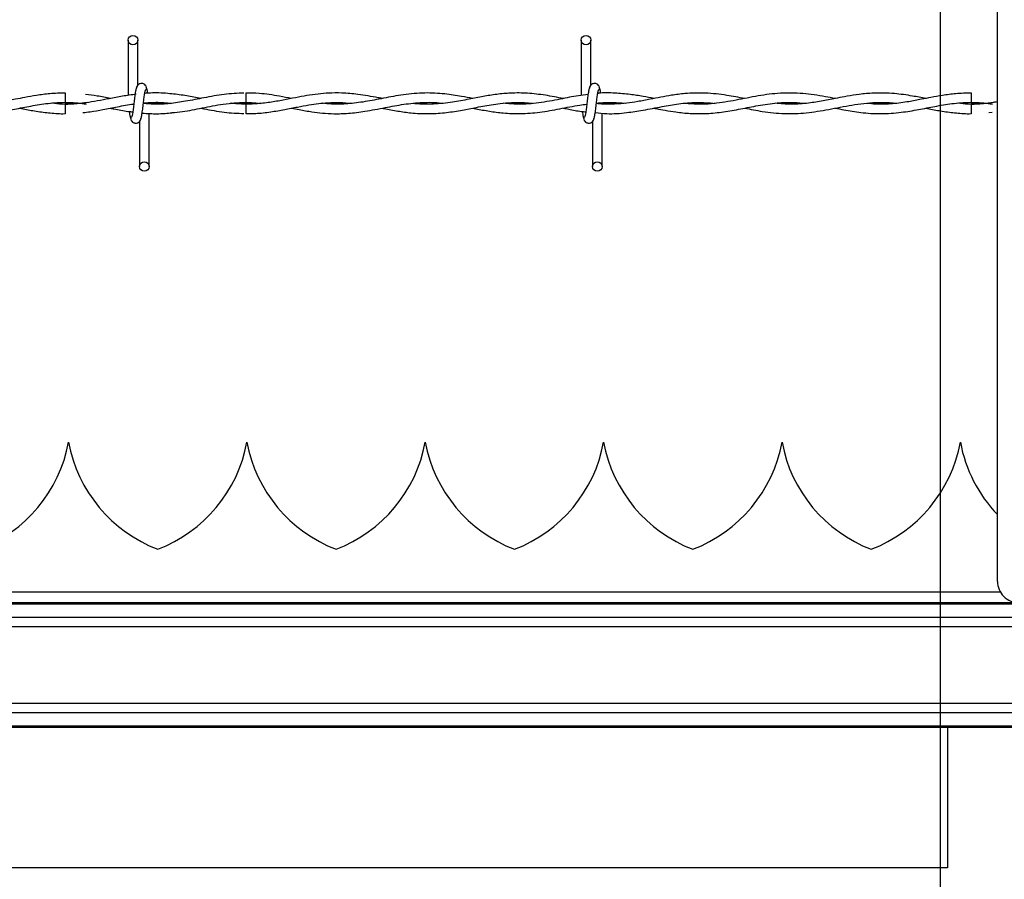
# Model space of a CAD drawing. Extents: x 0.2 to 16.8, y 0.2 to 10.8.
# Drawn here: x 11.9 to 12.1, y 8 to 8.1 of the extents above; entities that cross this region are included whole.
import ezdxf

# ---------------------------------------------------------------- set-up
doc = ezdxf.new("R2010")
doc.units = 0
doc.header["$MEASUREMENT"] = 0
doc.linetypes.add('SLD-SOLID', pattern=[0])
doc.layers.get('0').update_dxf_attribs({"linetype": 'CONTINUOUS'})
doc.layers.add('LAYER_1', color=7, linetype='SLD-SOLID')

msp = doc.modelspace()

# ---------------------------------------------------------------- linework, layer by layer
at = {"color": 7, "linetype": 'SLD-SOLID'}
for p, q in [((12.06876028426408, 8.05231693235952), (12.06876028426408, 8.243968990465754)), ((11.93170263522017, 8.137646797376872), (11.93170263522017, 8.128935128258371)), ((11.93170263522017, 8.137646797376872), (11.93170263522017, 8.128935128258371)), ((11.93320263522016, 8.130543119371541), (11.93320263522016, 8.137646797376872)), ((11.93320263522016, 8.130543119371541), (11.93320263522016, 8.137646797376872)), ((12.00313120664874, 8.137646797376872), (12.00313120664874, 8.128938694164543)), ((12.00463120664874, 8.130543119371541), (12.00463120664874, 8.137646797376872)), ((11.92173834950588, 8.129318225914623), (11.92173834950588, 8.127818225947818)), ((11.93292605544328, 8.129114451526787), (11.93277623843726, 8.12909223706279)), ((12.06459549236303, 8.129318225914623), (12.06459549236303, 8.127818225947818)), ((11.92173834950588, 8.127546722746635), (11.92173834950588, 8.126796797376231)), ((11.95031762018205, 8.127546755154235), (11.94805759610275, 8.127706940521188)), ((12.00641692093449, 8.127581528665884), (12.00641692093449, 8.127682511662595)), ((12.06459549236303, 8.127546722746635), (12.06459549236303, 8.126796797376231)), ((11.92173834950588, 8.126796797376231), (11.92173834950588, 8.126046797376393)), ((11.93498834950592, 8.117718225948309), (11.93498834950592, 8.126112651901824)), ((11.93498834950592, 8.117718225948309), (11.93498834950592, 8.126112651901824)), ((12.00641692093449, 8.117718225948309), (12.00641692093449, 8.126119766839672)), ((12.06459549236303, 8.126796797376231), (12.06459549236303, 8.126046797376393)), ((12.06740173167666, 8.126225215719879), (12.06791856474564, 8.126285994347981)), ((11.93348834950592, 8.124821903952519), (11.93348834950592, 8.117718225948309)), ((11.93348834950592, 8.12482190395252), (11.93348834950592, 8.117718225948309)), ((12.00491692093449, 8.12482190395252), (12.00491692093449, 8.117718225948309)), ((11.92230082398178, 8.074251690514743), (11.92230073442264, 8.074251690514743)), ((11.95042230879618, 8.074251690514743), (11.95042221923704, 8.074251690514743)), ((11.97854379361057, 8.074251690514743), (11.97854370405143, 8.074251690514743)), ((12.00666527842498, 8.074251690514743), (12.00666518886583, 8.074251690514743)), ((12.03478676323937, 8.074251690514743), (12.03478667368023, 8.074251690514743)), ((12.06290824805377, 8.074251690514743), (12.06290815849463, 8.074251690514743)), ((12.06922407069253, 8.05060957496579), (11.49998638100199, 8.05060957496579)), ((12.11899133819574, 8.048942354181785), (11.48641776457904, 8.048942354181785)), ((12.11899133819574, 8.048730021126872), (11.48641776457904, 8.048730021126872)), ((12.11535405523915, 8.04661235518368), (11.48641776457904, 8.04661235518368)), ((12.11899133819574, 8.045137399149729), (11.48641776457904, 8.045137399149729)), ((12.11899133819574, 8.03306226984376), (11.48641776457904, 8.03306226984376)), ((12.11535405523915, 8.03158731380981), (11.48641776457904, 8.03158731380981)), ((12.11899133819574, 8.029469647866618), (11.48641776457904, 8.029469647866618)), ((12.11899133819574, 8.029257314811705), (11.48641776457904, 8.029257314811705)), ((12.06086377132819, 8.029257314811705), (12.06086377132819, 8.00727240308647)), ((12.06088253986188, 8.007181949232402), (11.68912959222082, 8.007181949232402))]:
    msp.add_line(p, q, dxfattribs=at)
at = {"color": 7, "linetype": 'SLD-SOLID', "flags": 128}
msp.add_lwpolyline([(11.95030193587012, 8.126046839056729), (11.95030193557955, 8.126046838380692), (11.95030245193893, 8.126103926452991), (11.95030408363647, 8.126266497842488), (11.950306582261, 8.126509802528846), (11.9503095674196, 8.126796799579125), (11.95031258464893, 8.127083796294059), (11.95031517460317, 8.127327100025429), (11.95031694298526, 8.127489669985687), (11.95031762057508, 8.127546756372087), (11.95031762057508, 8.127546756372087)], dxfattribs=at)
at = {"color": 7, "linetype": 'SLD-SOLID'}
for centre, radius in [((11.93245263522015, 8.137646797376883), 0.0007500000001599005), ((12.00388120664872, 8.137646797376883), 0.0007500000001599005), ((11.93423834950585, 8.117718225948307), 0.00074999999983838), ((12.00566692093443, 8.117718225948307), 0.00074999999983838)]:
    msp.add_circle(centre, radius, dxfattribs=at)
for centre, radius, start, end in [((10.87512022581474, 8.117324918687), 1.075248598258668, 0.5591582385466979, 0.6390873241833034), ((11.90018660597386, 8.078385548782459), 0.02249718785151997, 290.9758858133755, 349.4117366002569), ((11.94441495243055, 8.078385548782459), 0.02249718785151823, 190.5882633997456, 249.0241141866262), ((11.92830809078826, 8.078385548782459), 0.02249718785151823, 290.9758858133712, 349.4117366002561), ((11.97253643724495, 8.078385548782459), 0.02249718785151823, 190.5882633997456, 249.0241141866262), ((11.95642957560266, 8.078385548782459), 0.02249718785151721, 290.9758858133712, 349.4117366002552), ((12.00065792205935, 8.078385548782459), 0.02249718785151997, 190.5882633997447, 249.0241141866219), ((11.98455106041705, 8.078385548782459), 0.02249718785151997, 290.9758858133755, 349.4117366002569), ((12.02877940687375, 8.078385548782459), 0.02249718785151721, 190.5882633997472, 249.0241141866304), ((12.01267254523145, 8.078385548782459), 0.02249718785151823, 290.9758858133712, 349.4117366002561), ((12.05690089168815, 8.078385548782459), 0.02249718785151997, 190.5882633997447, 249.0241141866262), ((12.04079403004585, 8.078385548782459), 0.02249718785151997, 290.9758858133755, 349.4117366002569), ((12.08502237650255, 8.078385548782459), 0.02249718785151883, 190.5882633997456, 223.7097142013958), ((12.0721348624418, 8.05231693235952), 0.003374578177728793, 179.9999999997437, 270.0000000000611)]:
    msp.add_arc(centre, radius, start, end, dxfattribs=at)
for points, knots in [([(11.93463433839287, 8.129943717569411), (11.93460529265798, 8.130091942006915), (11.93455566386994, 8.130345204636424), (11.93434076085947, 8.130613319400723), (11.9341270848864, 8.130752912955115), (11.9339094640445, 8.130821867027274), (11.93366687983385, 8.130820806099818), (11.9334441828329, 8.130747193868133), (11.93326673172598, 8.13062553340826), (11.93310552721599, 8.13044446654425), (11.93299165691464, 8.130210026180153), (11.93296253582925, 8.130026050778001), (11.93294950347618, 8.129943717569368)], [0, 0, 0, 0, 0.1751750489923319, 0.2993115998846112, 0.3745487767727689, 0.458687652971665, 0.5489815723332501, 0.635388713287599, 0.7143606795988665, 0.78511666954843, 0.9038347851349281, 1, 1, 1, 1]), ([(11.93463433839287, 8.129943717569411), (11.93460529265798, 8.130091942006915), (11.93455566386994, 8.130345204636424), (11.93434076085947, 8.130613319400723), (11.9341270848864, 8.130752912955115), (11.9339094640445, 8.130821867027274), (11.93366687983385, 8.130820806099818), (11.9334441828329, 8.130747193868133), (11.93326673172598, 8.13062553340826), (11.93310552721599, 8.13044446654425), (11.93299165691464, 8.130210026180153), (11.93296253582925, 8.130026050778001), (11.93294950347618, 8.129943717569368)], [0, 0, 0, 0, 0.1751750489923319, 0.2993115998846112, 0.3745487767727689, 0.458687652971665, 0.5489815723332501, 0.635388713287599, 0.7143606795988665, 0.78511666954843, 0.9038347851349281, 1, 1, 1, 1]), ([(12.00606290982144, 8.129943717569411), (12.00603386408656, 8.130091942006915), (12.00598423529851, 8.130345204636424), (12.00576933228804, 8.130613319400723), (12.00555565631497, 8.130752912955115), (12.00533803547307, 8.130821867027274), (12.00509545126242, 8.130820806099818), (12.00487275426147, 8.130747193868133), (12.00469530315456, 8.13062553340826), (12.00453409864456, 8.13044446654425), (12.00442022834321, 8.130210026180153), (12.00439110725783, 8.130026050778001), (12.00437807490475, 8.129943717569368)], [0, 0, 0, 0, 0.1751750489923319, 0.2993115998846112, 0.3745487767727689, 0.458687652971665, 0.5489815723332501, 0.635388713287599, 0.7143606795988665, 0.78511666954843, 0.9038347851349281, 1, 1, 1, 1]), ([(11.92173834950588, 8.12929941122602), (11.92094052196843, 8.129280681964934), (11.91943228558077, 8.129245275624893), (11.91732305500921, 8.128955600196479), (11.91551524879603, 8.12862979857149), (11.9137499156382, 8.128278083776033), (11.91173781207434, 8.127890847993063), (11.90933546366655, 8.127573344542407), (11.90715513784747, 8.12748352866758), (11.9058216332068, 8.127623714612334), (11.90537578197407, 8.127670585147595)], [0, 0, 0, 0, 0.1460672149423124, 0.2761297125988945, 0.3863832259032787, 0.4774893079995137, 0.5999065004110393, 0.7554335431891378, 0.9182303136194926, 0.9999999999999999, 0.9999999999999999, 0.9999999999999999, 0.9999999999999999]), ([(11.93296035425718, 8.129118304277359), (11.93223738900653, 8.129020807156797), (11.93082042062885, 8.12882971866862), (11.92817008203794, 8.128304149155769), (11.92499482701238, 8.12770309568316), (11.92198360008341, 8.12742202427062), (11.92020491413412, 8.127632654479685), (11.91967189356338, 8.127695774241944)], [0, 0, 0, 0, 0.1631130672852012, 0.3196917944805616, 0.5983755987275098, 0.8796448200016517, 1, 1, 1, 1]), ([(11.92887976078595, 8.128445195580767), (11.92818706916773, 8.128582831390773), (11.92689059199224, 8.128840437635034), (11.92559312426615, 8.129005904829743), (11.92498887739714, 8.12908296496181)], [0, 0, 0, 0, 0.534287553472003, 1, 1, 1, 1]), ([(11.9330543794993, 8.130204360555247), (11.93301485076442, 8.13015368831733), (11.93293651762926, 8.130053272372479), (11.93282159022609, 8.129453596139406), (11.93270856077935, 8.128632452115571), (11.93259608343338, 8.127684909026064), (11.93248503720342, 8.126762348366187), (11.93237686004125, 8.126014703742632), (11.93227285745167, 8.125523179941718), (11.93220479441683, 8.12548188306347), (11.93217207666257, 8.125462031743034)], [0, 0, 0, 0, 0.1327761006789342, 0.2631191782913307, 0.3915446342613266, 0.5185429891322035, 0.6437850205898281, 0.766829532595951, 0.8879154584726608, 0.9999999999999999, 0.9999999999999999, 0.9999999999999999, 0.9999999999999999]), ([(11.9330543794993, 8.130204360555247), (11.93301485076442, 8.13015368831733), (11.93293651762927, 8.130053272372479), (11.9328215902261, 8.129453596139406), (11.93270856077935, 8.128632452115571), (11.93259608343338, 8.127684909026064), (11.93248503720342, 8.126762348366187), (11.93237686004125, 8.126014703742632), (11.93227285745167, 8.125523179941718), (11.93220479441684, 8.12548188306347), (11.93217207666257, 8.125462031743034)], [0, 0, 0, 0, 0.1327761006789342, 0.2631191782913307, 0.3915446342613266, 0.5185429891322035, 0.6437850205898281, 0.766829532595951, 0.8879154584726608, 0.9999999999999999, 0.9999999999999999, 0.9999999999999999, 0.9999999999999999]), ([(11.9336366052268, 8.125160662768804), (11.93367613396165, 8.125211335006574), (11.93375446709677, 8.125311750951129), (11.93386939449997, 8.125911427183883), (11.93398242394675, 8.126732571207555), (11.9340949012926, 8.127680114297066), (11.93420594752267, 8.128602674957065), (11.93431412468483, 8.12935031958092), (11.93441812727449, 8.129841843382385), (11.93448619030938, 8.129883140260917), (11.9345189080637, 8.129902991581506)], [0, 0, 0, 0, 0.1327761006545601, 0.2631191782439666, 0.3915446341928706, 0.5185429890445782, 0.6437850204775311, 0.7668295324613194, 0.8879154583181158, 1, 1, 1, 1]), ([(11.9336366052268, 8.125160662768804), (11.93367613396166, 8.125211335006574), (11.93375446709677, 8.125311750951129), (11.93386939449997, 8.125911427183883), (11.93398242394675, 8.126732571207555), (11.9340949012926, 8.127680114297066), (11.93420594752267, 8.128602674957065), (11.93431412468483, 8.12935031958092), (11.93441812727449, 8.129841843382385), (11.93448619030938, 8.129883140260917), (11.9345189080637, 8.129902991581506)], [0, 0, 0, 0, 0.1327761006545601, 0.2631191782439666, 0.3915446341928706, 0.5185429890445782, 0.6437850204775311, 0.7668295324613194, 0.8879154583181158, 1, 1, 1, 1]), ([(11.94995588390487, 8.12929427276113), (11.94891231851772, 8.129247356180084), (11.94680633898463, 8.129152675616066), (11.94373986067932, 8.128566458150553), (11.94085760240011, 8.127990389162505), (11.93827437323222, 8.127620135993839), (11.93605333908878, 8.127487370524797), (11.93469084399126, 8.127599633488083), (11.93409137076102, 8.127649027163965)], [0, 0, 0, 0, 0.1970892919248249, 0.3977383881191777, 0.5794820630785383, 0.7421256992003519, 0.8865399659952831, 1, 1, 1, 1]), ([(11.93859740458002, 8.129168627493192), (11.93814913802657, 8.129214696584153), (11.93723039397857, 8.129309117421021), (11.93591147251252, 8.12932389128924), (11.93492807500674, 8.12930544507765), (11.93441663947298, 8.12925664355352), (11.93430455432597, 8.129245948313073)], [0, 0, 0, 0, 0.3134445835648713, 0.6424198801195417, 0.9216334852409508, 1, 1, 1, 1]), ([(11.93478662624663, 8.129242228568037), (11.93477855062864, 8.129300883735306), (11.93473220234546, 8.129637522529329), (11.93464702557781, 8.130045623720829), (11.93456887836052, 8.130151140081779), (11.93452946236964, 8.130204360555455)], [0, 0, 0, 0, 0.09467578774050646, 0.5433714452121221, 1, 1, 1, 1]), ([(11.93478662624663, 8.129242228568037), (11.93477855062864, 8.129300883735306), (11.93473220234546, 8.12963752252933), (11.93464702557781, 8.130045623720829), (11.93456887836052, 8.130151140081779), (11.93452946236964, 8.130204360555455)], [0, 0, 0, 0, 0.09467578774050218, 0.5433714452121199, 1, 1, 1, 1]), ([(11.94314762891424, 8.128449689667962), (11.9424130830344, 8.12859731976488), (11.94088319709664, 8.128904798460855), (11.93935239521392, 8.129082613078486), (11.93855657898474, 8.12917505336099)], [0, 0, 0, 0, 0.4801311403098166, 1, 1, 1, 1]), ([(11.97174045210225, 8.12844719663789), (11.9715326855204, 8.12848628245676), (11.97025686919802, 8.128726293748496), (11.96814026711506, 8.129110998010058), (11.96553492931392, 8.129334857156854), (11.96344491355875, 8.129315142999813), (11.9616024615714, 8.129155792892842), (11.95986681427458, 8.128902675435024), (11.95803345373878, 8.128561257921215), (11.95609344418723, 8.128174784063592), (11.95399993618969, 8.127806185748971), (11.95181444332746, 8.127563903988676), (11.94971996004612, 8.12751469129796), (11.94837010000904, 8.127627560892273), (11.94776333495633, 8.127678296022925)], [0, 0, 0, 0, 0.02599577893694826, 0.1596302869592878, 0.2646715385962137, 0.3517929166236323, 0.4209487124372349, 0.494982511296587, 0.5689790018627129, 0.6504970987982789, 0.7378406101390811, 0.8310361148673705, 0.9240503623699995, 1, 1, 1, 1]), ([(11.95744209391701, 8.128442923569873), (11.9568101767361, 8.128565801380685), (11.95511266635967, 8.128895886343066), (11.95273265857132, 8.129271640252444), (11.95098488057667, 8.129281564521968), (11.95030232839584, 8.12928544020402)], [0, 0, 0, 0, 0.2654781844526816, 0.7131503722975457, 1, 1, 1, 1]), ([(11.98602118054128, 8.128437651001247), (11.9854353122414, 8.128550874543247), (11.98396756225445, 8.12883452848446), (11.98145391507408, 8.129219753605106), (11.9783958049079, 8.12938385368871), (11.9751744001446, 8.129102752704211), (11.97203219494772, 8.128508578546167), (11.96911114405196, 8.127920048114657), (11.96637936730121, 8.127571636505005), (11.96412540009911, 8.127499317615483), (11.96277558369377, 8.127641008339706), (11.9622817321429, 8.127692848118528)], [0, 0, 0, 0, 0.07398982688928947, 0.1853634468223439, 0.3175145740446046, 0.4601325819334906, 0.5921795006976869, 0.7145883077745055, 0.8292740927416838, 0.9375372430355449, 1, 1, 1, 1]), ([(12.00032048103954, 8.128438597115423), (11.9993710081762, 8.128619693195795), (11.99748194884379, 8.128979999692062), (11.99471260159787, 8.129308208978308), (11.9921548263182, 8.1293336463867), (11.98982997838514, 8.129122461393187), (11.9876381250948, 8.128764602691357), (11.9853132489156, 8.128296868154383), (11.98270573755881, 8.127794165578669), (11.97987208109139, 8.127510918474547), (11.97780382763536, 8.127506195998377), (11.97672454601318, 8.127654639755255), (11.97661778820778, 8.127669323160758)], [0, 0, 0, 0, 0.120117907520788, 0.2389850863072906, 0.3502535908224526, 0.4436039239218896, 0.5331088363730264, 0.6276441598238142, 0.7381367102358355, 0.8634032760288136, 0.9864884510430769, 1, 1, 1, 1]), ([(12.00420110623409, 8.129065860426648), (12.00370383676072, 8.129013083182683), (12.00223574182937, 8.128857268260383), (11.99965426433821, 8.12829214834116), (11.99646469456481, 8.127710821424039), (11.9934932666016, 8.12745336433647), (11.99163722099288, 8.127624758530928), (11.99088374941057, 8.127694336915365)], [0, 0, 0, 0, 0.1119464152090588, 0.330500812041703, 0.581632054807723, 0.8301613084460451, 1, 1, 1, 1]), ([(12.00448295092787, 8.130204360555247), (12.00444342219299, 8.13015368831733), (12.00436508905783, 8.130053272372479), (12.00425016165467, 8.129453596139406), (12.00413713220792, 8.128632452115571), (12.00402465486196, 8.127684909026064), (12.00391360863199, 8.126762348366187), (12.00380543146982, 8.126014703742632), (12.00370142888024, 8.125523179941718), (12.00363336584541, 8.12548188306347), (12.00360064809114, 8.125462031743034)], [0, 0, 0, 0, 0.1327761006789342, 0.2631191782913307, 0.3915446342613266, 0.5185429891322035, 0.6437850205898281, 0.766829532595951, 0.8879154584726608, 0.9999999999999999, 0.9999999999999999, 0.9999999999999999, 0.9999999999999999]), ([(12.00506517665537, 8.125160662768804), (12.00510470539023, 8.125211335006574), (12.00518303852535, 8.125311750951129), (12.00529796592854, 8.125911427183883), (12.00541099537532, 8.126732571207555), (12.00552347272118, 8.127680114297066), (12.00563451895124, 8.128602674957065), (12.0057426961134, 8.12935031958092), (12.00584669870306, 8.129841843382385), (12.00591476173795, 8.129883140260917), (12.00594747949227, 8.129902991581506)], [0, 0, 0, 0, 0.1327761006545601, 0.2631191782439666, 0.3915446341928706, 0.5185429890445782, 0.6437850204775311, 0.7668295324613194, 0.8879154583181158, 1, 1, 1, 1]), ([(12.02887689216794, 8.12843528809454), (12.02795183297578, 8.128614484981615), (12.02589431499284, 8.129013054955045), (12.02275504952276, 8.12936191001702), (12.0198329242106, 8.129287725998942), (12.01748894501988, 8.12898369570463), (12.01566917556342, 8.128656439820366), (12.01389880683092, 8.128301200779816), (12.01212318900166, 8.127960204607229), (12.01025508035084, 8.127678754503489), (12.00826196536429, 8.127527188780943), (12.00665453593221, 8.127506574291038), (12.00569564308967, 8.127625541344285), (12.00551973984901, 8.127647365149063)], [0, 0, 0, 0, 0.1187341252704995, 0.2640886118440581, 0.4027841086653035, 0.4935476252896355, 0.5650961621221449, 0.6366173169890476, 0.7211875132926283, 0.7933912080131205, 0.8768377589202733, 0.9774066127390216, 0.9999999999999999, 0.9999999999999999, 0.9999999999999999, 0.9999999999999999]), ([(12.01459602524817, 8.128440446802545), (12.0140249638468, 8.128549364578504), (12.01277538082298, 8.12878769587441), (12.01071818606783, 8.129121696094272), (12.00837297069645, 8.12931329119245), (12.00666832424475, 8.129361087589096), (12.00577161253643, 8.129252608667256), (12.00573342683225, 8.129247989184783)], [0, 0, 0, 0, 0.1933223923073658, 0.4230234769363184, 0.6963698865459541, 0.9870701702852472, 1, 1, 1, 1]), ([(12.00621195043664, 8.12926534845452), (12.00620495738438, 8.129316029483112), (12.00615969201622, 8.12964408300464), (12.00607559731156, 8.130045089741952), (12.00599744989141, 8.130150961052074), (12.00595803379821, 8.130204360555455)], [0, 0, 0, 0, 0.08303873978663287, 0.5375019364580014, 1, 1, 1, 1]), ([(12.0431588722733, 8.128441302049522), (12.04264841195878, 8.128539869961271), (12.04095410987012, 8.128867033139288), (12.0380737488622, 8.129299131508033), (12.03453746721973, 8.129353459492913), (12.03102930154356, 8.128893645172877), (12.02753610040649, 8.12815149216272), (12.02401921773976, 8.127571582140737), (12.02133356008169, 8.12747060073297), (12.01981649807498, 8.12764022502304), (12.01949065163435, 8.127676658254455)], [0, 0, 0, 0, 0.06468767984418113, 0.2147090928571894, 0.3646054150323092, 0.5125718514437694, 0.6593029417863124, 0.8074891125519721, 0.9586510062343077, 1, 1, 1, 1]), ([(12.05744565169552, 8.128444037341453), (12.05675405602186, 8.128577477332929), (12.05511198175358, 8.128894307505101), (12.05236735568899, 8.129279426117124), (12.0495642034817, 8.129353009926904), (12.0470722027166, 8.129131297709907), (12.04517632988596, 8.128832514444682), (12.04365092465231, 8.128539701775686), (12.04238922768984, 8.128288476190708), (12.04087292347147, 8.127995596892854), (12.03882574767849, 8.127667486085395), (12.03631181005163, 8.127463796939644), (12.03455757948691, 8.127617681135298), (12.03371220788265, 8.12769183862176)], [0, 0, 0, 0, 0.08740865252902282, 0.2075367221177384, 0.3466982140108256, 0.4411636110308603, 0.5222951803421598, 0.5863207284654203, 0.6341186156053891, 0.6819619889061195, 0.7782505480435992, 0.8931379410926031, 1, 1, 1, 1]), ([(12.06459549236303, 8.12929941122602), (12.06379766482558, 8.129280681964934), (12.06228942843791, 8.129245275624893), (12.06018019786635, 8.128955600196479), (12.05837239165317, 8.12862979857149), (12.05660705849535, 8.128278083776033), (12.05459495493148, 8.127890847993063), (12.05219260652369, 8.127573344542407), (12.05001228070461, 8.12748352866758), (12.04867877606394, 8.127623714612334), (12.04823292483121, 8.127670585147595)], [0, 0, 0, 0, 0.1460672149423124, 0.2761297125988945, 0.3863832259032787, 0.4774893079995137, 0.5999065004110393, 0.7554335431891378, 0.9182303136194926, 0.9999999999999999, 0.9999999999999999, 0.9999999999999999, 0.9999999999999999]), ([(11.90032337439414, 8.126921051151498), (11.90077417096278, 8.126831745500633), (11.90211701963654, 8.126565718686837), (11.904513198162, 8.126173466729542), (11.907532726901, 8.125984245227105), (11.91057062420151, 8.126204117121313), (11.91340522718548, 8.126679971695118), (11.91606900591824, 8.127212141176038), (11.91876960210156, 8.127682123654106), (11.92157195245704, 8.12788240197784), (11.92369579608572, 8.12779811924938), (11.92487188891258, 8.12760516769564), (11.92509412418875, 8.127568707442798)], [0, 0, 0, 0, 0.05465034939763899, 0.1627943829090796, 0.2901020717641927, 0.4198668288603185, 0.5302543228853606, 0.6332805527027386, 0.7424344140450954, 0.857458970283963, 0.9730653530224245, 1, 1, 1, 1]), ([(11.92173834950588, 8.127818225947818), (11.92263093132104, 8.127801127589068), (11.92374983123806, 8.127779693865163), (11.92486796171941, 8.127604203582425), (11.92509412418875, 8.127568707442798)], [0, 0, 0, 0, 0.7977315947363085, 1, 1, 1, 1]), ([(11.92527143893034, 8.12781495984131), (11.92512509049163, 8.127790300191135), (11.92394794731788, 8.127591952063021), (11.92276991918096, 8.127567878228827), (11.92173834950588, 8.127546797376393)], [0, 0, 0, 0, 0.1243250965303532, 1, 1, 1, 1]), ([(11.92454458881951, 8.126225215719879), (11.92493739811329, 8.126267928415347), (11.92599098717154, 8.126382491968968), (11.92780560217203, 8.126709213668232), (11.93008425164215, 8.127139629785221), (11.9317097256461, 8.12750056212689), (11.9325744219191, 8.127574464138547), (11.93258227170648, 8.127575135027385)], [0, 0, 0, 0, 0.1465385269267208, 0.3930441336947688, 0.6770260649781097, 0.9970680147483314, 0.9999999999999999, 0.9999999999999999, 0.9999999999999999, 0.9999999999999999]), ([(11.93844405405112, 8.12767487066872), (11.93841144715017, 8.127670283070644), (11.93751216139193, 8.127543758884217), (11.93606272645727, 8.12749757031965), (11.9346446035282, 8.127614253777354), (11.9340926661358, 8.12765966730397)], [0, 0, 0, 0, 0.02246369867663497, 0.6195401498174681, 1, 1, 1, 1]), ([(11.934098266062, 8.127705327533123), (11.93454257358974, 8.127750141392717), (11.93581713550009, 8.127878696582373), (11.93725747618967, 8.127838129941704), (11.93825469872051, 8.127700808362322), (11.93842156295488, 8.12767783048176)], [0, 0, 0, 0, 0.3082460840248484, 0.8842495190509523, 1, 1, 1, 1]), ([(11.93410137543983, 8.127730495756454), (11.93434997497158, 8.127752702205386), (11.93499611288279, 8.127810419243014), (11.9360989742385, 8.127825684962627), (11.93729733938676, 8.127800868839733), (11.93809894071725, 8.127716619784014), (11.93844168471988, 8.127680597066142)], [0, 0, 0, 0, 0.1717433834725239, 0.4463802094803375, 0.7632864920253752, 1, 1, 1, 1]), ([(11.93857896533579, 8.126214424916244), (11.93913964918079, 8.12626664918589), (11.94072781310389, 8.126414576938226), (11.9434317018055, 8.126968003741068), (11.9467839167505, 8.127643341718318), (11.94910854540882, 8.127758416186365), (11.95031762018205, 8.127818268169976)], [0, 0, 0, 0, 0.1431842500341368, 0.4055762659906981, 0.690831161859323, 1, 1, 1, 1]), ([(11.94776333495633, 8.127678296022925), (11.94804892155106, 8.127708004085394), (11.94916899054914, 8.127824518937205), (11.9507636880097, 8.127865093356649), (11.95207257831413, 8.127725685494793), (11.95254675805726, 8.127675181351016)], [0, 0, 0, 0, 0.1791500957244241, 0.7026256551508702, 1, 1, 1, 1]), ([(11.95030218817276, 8.126074914791364), (11.95080154805205, 8.126072713868961), (11.95208940102872, 8.126067037673126), (11.95411341120587, 8.12631203453434), (11.9563094849374, 8.126691647675617), (11.95832009710186, 8.127093839745708), (11.96010862291375, 8.127422358738043), (11.9617012303032, 8.127652485922734), (11.96332433900425, 8.12779986257356), (11.96506102650222, 8.127851999621324), (11.96632215583297, 8.127741040666553), (11.96694836053696, 8.12768594479515)], [0, 0, 0, 0, 0.08995108117682943, 0.2319845314997961, 0.3645694072879442, 0.4855445636010023, 0.5941726349117027, 0.6867387467091295, 0.7726167717396798, 0.8870944924730025, 1, 1, 1, 1]), ([(11.95745290031269, 8.126921315435178), (11.95785442358495, 8.1268428336626), (11.95892583559194, 8.126633415381573), (11.96054383064571, 8.126351479408633), (11.96237138476711, 8.126128107015301), (11.96429068467673, 8.126019368037184), (11.96652512129444, 8.126087030506792), (11.96921422118076, 8.126425400394169), (11.97212924172082, 8.126998992726095), (11.9751529936887, 8.127576005009582), (11.97811914779164, 8.127856594578965), (11.98015366340112, 8.127861170848963), (11.98121609975963, 8.127707747924578), (11.9812722612601, 8.127699637827845)], [0, 0, 0, 0, 0.05059704255280813, 0.1350115489044193, 0.2039278689973178, 0.2806886530847217, 0.3765649342572727, 0.4851823677490611, 0.6192655073382368, 0.7436288187874521, 0.8660736575128737, 0.9929205130386247, 1, 1, 1, 1]), ([(11.97172109048789, 8.126922234977151), (11.9718279740296, 8.126901765473368), (11.97265735370941, 8.126742929134114), (11.97419212443085, 8.12644730693689), (11.97647945276437, 8.126131718488397), (11.97893545468891, 8.126005523453614), (11.98152800285356, 8.126161861043665), (11.98398890378234, 8.126532706621507), (11.98600466826015, 8.126921644112159), (11.98760832440609, 8.127228356137994), (11.98896809156219, 8.127465009932456), (11.99046743240818, 8.127678283329532), (11.99222171865884, 8.127824897843757), (11.99391879824041, 8.127849287585194), (11.99503110892361, 8.127738294722985), (11.99545879845429, 8.127695617361468)], [0, 0, 0, 0, 0.01351021575922015, 0.104834647513306, 0.1939582668271323, 0.3026393279802959, 0.4150909816027876, 0.5213606494848767, 0.6133894718225226, 0.6696552637705286, 0.7239702682128372, 0.7852724465491014, 0.859279425074801, 0.9458921706363435, 1, 1, 1, 1]), ([(11.98601420671947, 8.12692460388927), (11.98617677563143, 8.126893163645923), (11.98705597189151, 8.126723130248791), (11.98865933885932, 8.126417032099225), (11.99099995530025, 8.12610671860292), (11.9936496800009, 8.125999776808206), (11.99662206188643, 8.12624933453235), (11.99975080201378, 8.126793449550036), (12.00221915528492, 8.127335668911389), (12.00364014457295, 8.127493037654846), (12.0040057020604, 8.127533521649303)], [0, 0, 0, 0, 0.02714076334989308, 0.1467811855659345, 0.2676006485197538, 0.4174514924996748, 0.5884646433513864, 0.762977554750155, 0.9390246427015472, 1, 1, 1, 1]), ([(12.00533514871999, 8.126214608048741), (12.00593812890357, 8.126147668046992), (12.00759140948332, 8.125964128673862), (12.01010480859357, 8.126167717397664), (12.01301648584027, 8.12660373071045), (12.01575265218573, 8.127160087190976), (12.01855230000312, 8.127638071463709), (12.02133657602708, 8.127903348789808), (12.02325050467943, 8.127755176454102), (12.02423802123718, 8.12767872499666)], [0, 0, 0, 0, 0.09563568883393114, 0.2622186124634009, 0.398652171839573, 0.5575733674390255, 0.6960713086477159, 0.8431840106895085, 1, 1, 1, 1]), ([(12.00552820031781, 8.127716358659653), (12.00570128805874, 8.127738794410304), (12.00659050317949, 8.12785405507877), (12.00808412580145, 8.127828042258397), (12.00941455829738, 8.127770194966956), (12.01002934350806, 8.12768839035795), (12.0100388513757, 8.127687125221149)], [0, 0, 0, 0, 0.1150250990729829, 0.5909260633423838, 0.993673528937351, 1, 1, 1, 1]), ([(12.01458528271935, 8.126925247317077), (12.01471171410112, 8.126900431926252), (12.01530117467289, 8.126784735219793), (12.01644889818224, 8.126562968191731), (12.01822850753728, 8.126271009924285), (12.02040882530289, 8.126047608122828), (12.02291814596669, 8.126039852852989), (12.02557275737797, 8.12631391594974), (12.02827880968634, 8.126798918537181), (12.03110231764608, 8.127363144471055), (12.03391711706498, 8.127773361737294), (12.03639469791994, 8.12788079555011), (12.03786746486391, 8.127739257752687), (12.03844599781332, 8.127683658813744)], [0, 0, 0, 0, 0.01591555748538419, 0.07420304582460338, 0.1444338224483845, 0.2397484317640751, 0.3482145094162371, 0.4596667674799057, 0.5732888942924517, 0.6883005951902513, 0.8146263118106112, 0.927181427441497, 1, 1, 1, 1]), ([(12.02890936765512, 8.126926676630768), (12.02983105500621, 8.126742536582665), (12.03192110439748, 8.126324974385472), (12.03515118103719, 8.125985824650048), (12.03864146231512, 8.126126275616706), (12.04218769575325, 8.12671130405581), (12.04583842532457, 8.127469489366227), (12.04914667207018, 8.127855628025154), (12.051454411852, 8.12784452753732), (12.0525209780365, 8.127710666743491), (12.05274640256527, 8.127682374541088)], [0, 0, 0, 0, 0.1160372787113027, 0.2631300553789406, 0.4063624304822941, 0.5550263178027015, 0.7090063757114236, 0.8655795218214006, 0.971589505283745, 1, 1, 1, 1]), ([(12.04318051725128, 8.126921051151498), (12.04363131381992, 8.126831745500633), (12.04497416249368, 8.126565718686837), (12.04737034101914, 8.126173466729542), (12.05038986975814, 8.125984245227105), (12.05342776705865, 8.126204117121313), (12.05626237004262, 8.126679971695118), (12.05892614877538, 8.127212141176038), (12.0616267449587, 8.127682123654106), (12.06442909531419, 8.12788240197784), (12.06655293894286, 8.12779811924938), (12.06772903176973, 8.12760516769564), (12.0679512670459, 8.127568707442798)], [0, 0, 0, 0, 0.05465034939763899, 0.1627943829090796, 0.2901020717641927, 0.4198668288603185, 0.5302543228853606, 0.6332805527027386, 0.7424344140450954, 0.857458970283963, 0.9730653530224245, 1, 1, 1, 1]), ([(12.06876028426408, 8.127921409926874), (12.06846154987935, 8.127867013115736), (12.06691668090498, 8.127585706543323), (12.06484077330633, 8.127426266490362), (12.06306206399283, 8.127633632627374), (12.06252903642052, 8.127695774241944)], [0, 0, 0, 0, 0.1437542833242468, 0.743408002534671, 1, 1, 1, 1]), ([(12.06876028426408, 8.127917522510826), (12.06840338677711, 8.12785504316999), (12.06701572887695, 8.12761211640789), (12.06562702771626, 8.127574637172149), (12.06459549236303, 8.127546797376393)], [0, 0, 0, 0, 0.2571941448410225, 1, 1, 1, 1]), ([(12.06459549236303, 8.127818225947818), (12.06548807417818, 8.127801127589068), (12.0666069740952, 8.127779693865163), (12.06772510457655, 8.127604203582425), (12.0679512670459, 8.127568707442798)], [0, 0, 0, 0, 0.7977315947363085, 1, 1, 1, 1]), ([(11.91459122146338, 8.126919550224148), (11.91476865383247, 8.126884827466487), (11.91563994608959, 8.12671431928891), (11.91724948186511, 8.126411580194437), (11.91944189226907, 8.126145262477056), (11.92095287474157, 8.12602455783067), (11.92172553078055, 8.12606008361315), (11.92173834950588, 8.126060673002508)], [0, 0, 0, 0, 0.07454497839354968, 0.3660575734556716, 0.6758247354056478, 0.9946217806290782, 1, 1, 1, 1]), ([(11.92887567295399, 8.126919175497878), (11.92906629340806, 8.12688259715103), (11.92999532676731, 8.12670432402386), (11.93117609745877, 8.126465427881426), (11.93216661885543, 8.12635981327574), (11.9324179910572, 8.126333010648297)], [0, 0, 0, 0, 0.1615215187961361, 0.7872128934672736, 0.9999999999999999, 0.9999999999999999, 0.9999999999999999, 0.9999999999999999]), ([(11.9318659383864, 8.126396340470663), (11.93188682343513, 8.126241721240488), (11.93194598422658, 8.125803733465155), (11.93204396183723, 8.125314694525308), (11.93212210726709, 8.125212305748056), (11.93216152235642, 8.125160662768943)], [0, 0, 0, 0, 0.2128667599779784, 0.6029847551249379, 1, 1, 1, 1]), ([(11.9318659383864, 8.126396340470663), (11.93188682343513, 8.126241721240488), (11.93194598422658, 8.125803733465155), (11.93204396183723, 8.125314694525308), (11.93212210726709, 8.125212305748056), (11.93216152235642, 8.125160662768941)], [0, 0, 0, 0, 0.2128667599779725, 0.602984755124935, 1, 1, 1, 1]), ([(11.93389664918381, 8.126143901752863), (11.93389698633169, 8.126143862510041), (11.93431270487326, 8.126095474341534), (11.9350770556363, 8.126061786055223), (11.93629133531165, 8.12603812787767), (11.93744191093951, 8.126071895636748), (11.93824380171829, 8.126158529355054), (11.93859675502794, 8.126196661303211)], [0, 0, 0, 0, 0.0002153289572621591, 0.2655103130429187, 0.4878585041500761, 0.7745802286838904, 1, 1, 1, 1]), ([(11.94315319129515, 8.126914056859695), (11.94330985097277, 8.126884683652463), (11.94454002403777, 8.126654029990235), (11.94680681434088, 8.126208422660792), (11.94891754584739, 8.126116102543849), (11.94995339224569, 8.12607079623164)], [0, 0, 0, 0, 0.06917465725181436, 0.5431952971005676, 1, 1, 1, 1]), ([(12.0003190568822, 8.126922551927294), (12.00059757568406, 8.126868501185285), (12.00153769180303, 8.12668605758196), (12.00271310770717, 8.126430368227254), (12.00361211020007, 8.126362732409804), (12.00384832543901, 8.126344960923179)], [0, 0, 0, 0, 0.2368543926677607, 0.7994815104411475, 1, 1, 1, 1]), ([(12.00329491159393, 8.12639347986042), (12.00331566268117, 8.126239875695848), (12.00337468948647, 8.125802946150529), (12.00347253324424, 8.12531473224026), (12.00355067868843, 8.125212318392931), (12.00359009378499, 8.125160662768941)], [0, 0, 0, 0, 0.2117906652117354, 0.602441993105236, 0.9999999999999999, 0.9999999999999999, 0.9999999999999999, 0.9999999999999999]), ([(12.05744836432052, 8.126919550224148), (12.05762579668961, 8.126884827466487), (12.05849708894673, 8.12671431928891), (12.06010662472226, 8.126411580194437), (12.06229903512621, 8.126145262477056), (12.06381001759873, 8.12602455783067), (12.06458267363769, 8.12606008361315), (12.06459549236303, 8.126060673002508)], [0, 0, 0, 0, 0.07454497839354968, 0.3660575734556716, 0.6758247354056478, 0.9946217806290782, 1, 1, 1, 1]), ([(11.9320566463333, 8.125421305754841), (11.93208569206818, 8.125273081317328), (11.93213532085623, 8.125019818687827), (11.93235022386671, 8.124751703923524), (11.93256389983978, 8.124612110369139), (11.93278152068168, 8.12454315629698), (11.93302410489233, 8.124544217224424), (11.93324680189329, 8.124617829456083), (11.93342425300021, 8.124739489915934), (11.9335854575102, 8.124920556779909), (11.93369932781154, 8.125154997143955), (11.93372844889691, 8.125338972546077), (11.93374148124999, 8.125421305754694)], [0, 0, 0, 0, 0.1751750490290388, 0.2993115999237944, 0.3745487768122188, 0.4586876530129833, 0.5489815723804579, 0.6353887133375341, 0.7143606796466628, 0.7851166695901499, 0.9038347851581497, 1, 1, 1, 1]), ([(11.9320566463333, 8.125421305754841), (11.93208569206818, 8.125273081317328), (11.93213532085623, 8.125019818687827), (11.93235022386671, 8.124751703923524), (11.93256389983978, 8.124612110369139), (11.93278152068168, 8.12454315629698), (11.93302410489233, 8.124544217224424), (11.93324680189329, 8.124617829456083), (11.93342425300021, 8.124739489915934), (11.9335854575102, 8.124920556779909), (11.93369932781154, 8.125154997143955), (11.93372844889691, 8.125338972546077), (11.93374148124999, 8.125421305754694)], [0, 0, 0, 0, 0.1751750490290388, 0.2993115999237944, 0.3745487768122188, 0.4586876530129833, 0.5489815723804579, 0.6353887133375341, 0.7143606796466628, 0.7851166695901499, 0.9038347851581497, 1, 1, 1, 1]), ([(12.00348521776187, 8.125421305754841), (12.00351426349675, 8.125273081317328), (12.0035638922848, 8.125019818687827), (12.00377879529528, 8.124751703923524), (12.00399247126835, 8.124612110369139), (12.00421009211025, 8.12454315629698), (12.0044526763209, 8.124544217224424), (12.00467537332186, 8.124617829456083), (12.00485282442878, 8.124739489915934), (12.00501402893877, 8.124920556779909), (12.00512789924011, 8.125154997143955), (12.00515702032548, 8.125338972546077), (12.00517005267856, 8.125421305754694)], [0, 0, 0, 0, 0.1751750490290388, 0.2993115999237944, 0.3745487768122188, 0.4586876530129833, 0.5489815723804579, 0.6353887133375341, 0.7143606796466628, 0.7851166695901499, 0.9038347851581497, 1, 1, 1, 1]), ([(12.06086377132819, 8.00727240308647), (12.06086463336138, 8.007268104120943), (12.06086592678433, 8.007261653811593), (12.06087338254652, 8.007223859204975), (12.06087871200434, 8.00719596527203), (12.06088138993048, 8.007181949232402)], [0, 0, 0, 0, 0.4985424280496984, 0.7480294652189338, 1, 1, 1, 1])]:
    msp.add_open_spline(points, degree=3, knots=knots, dxfattribs=at)
at = {"layer": 'LAYER_1', "color": 7}
msp.add_line((12.05970955272189, 8.373995956982524), (12.05970955272189, 6.792858705259972), dxfattribs=at)

doc.saveas('drawing.dxf')
